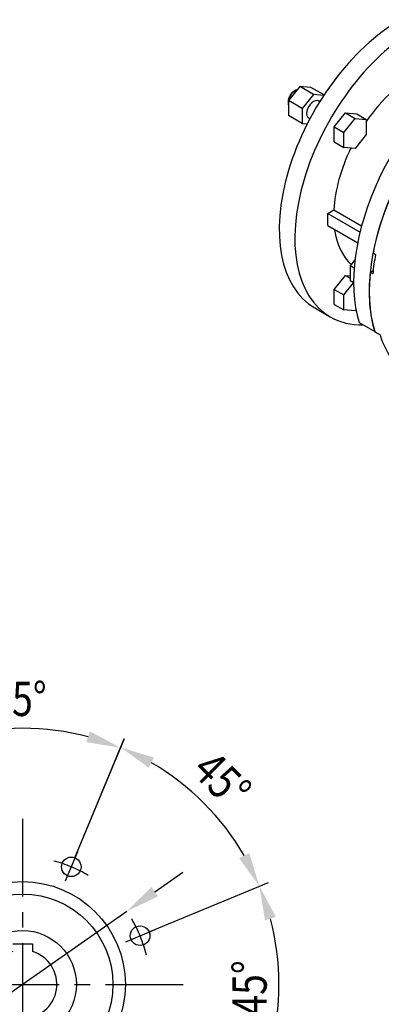
# Model space of a CAD drawing. Extents: x 842 to 3047, y -213 to 1378.
# Drawn here: x 2308 to 2455, y 214 to 616 of the extents above; entities that cross this region are included whole.
import ezdxf

# ---------------------------------------------------------------- set-up
doc = ezdxf.new("R2010")
doc.units = 0
doc.header["$MEASUREMENT"] = 0
doc.linetypes.add('CENTER', pattern=[50.8, 31.75, -6.35, 6.35, -6.35])
doc.layers.add('AM_0', color=7, linetype='Continuous', lineweight=30)
doc.layers.add('View001', color=7, linetype='Continuous')
doc.styles.add('ROMANS', font='romans.shx', dxfattribs={"width": 0.8, "bigfont": 'whgtxt.shx'})

# ---------------------------------------------------------------- blocks, each defined once
blk = doc.blocks.new('OUPUT B063 3D')
at = {"color": 3, "lineweight": -3}
for p, q in [((21.43, 51.74), (41.63, 100.51)), ((21.43, 51.74), (41.59, 100.4)), ((54.05, 37.88), (65.51, 45.92)), ((51.74, 21.43), (100.54, 41.65)), ((51.74, 21.43), (100.51, 41.63)), ((51.74, 21.43), (100.51, 41.63))]:
    blk.add_line(p, q, dxfattribs=at)
at = {"color": 1, "linetype": 'CENTER', "lineweight": -3}
for p, q in [((0, 67.65), (0, -67.65)), ((22.45, 54.19), (17.46, 42.16)), ((42.16, 17.46), (54.19, 22.45)), ((-67.65, 0), (67.65, 0))]:
    blk.add_line(p, q, dxfattribs=at)
at = {"color": 2, "lineweight": -3}
blk.add_line((42.58, 29.85), (-42.58, -29.85), dxfattribs=at)
at = {"lineweight": -3}
blk.add_circle((0, 0), 42.01, dxfattribs=at)
at = {"color": 3, "lineweight": -3}
for radius, start, end in [(104.68, 75.1687, 104.8313), (104.79, 30.1602, 59.8398), (104.79, 345.1602, 14.8398)]:
    blk.add_arc((0, 0), radius, start, end, dxfattribs=at)
at = {"color": 1, "linetype": 'CENTER', "lineweight": -3}
for start, end in [(58.9579, 75.8361), (13.2733, 30.9414)]:
    blk.add_arc((0, 0), 52, start, end, dxfattribs=at)
at = {"color": 3, "lineweight": -3}
for points in [[(26.05, 98.98), (27.54, 103.4), (40.06, 96.71)], [(53.69, 92.7), (51.62, 88.52), (40.1, 96.82)], [(88.52, 51.62), (92.7, 53.69), (96.82, 40.1)], [(52.71, 39.79), (55.39, 35.97), (42.58, 29.85)], [(103.51, 27.59), (99.09, 26.09), (96.82, 40.1)], [(103.54, 27.6), (99.12, 26.11), (96.85, 40.12)]]:
    blk.add_solid(points, dxfattribs=at)
at = {"layer": 'AM_0', "color": 7, "linetype": 'Continuous', "lineweight": -3}
for p, q in [((-4, 16.64), (4, 16.64)), ((4, 16.64), (4, 15.49)), ((4, 15.49), (4, 15.13)), ((4, 15.13), (4, 14.42)), ((4, 14.42), (4, 13.74)), ((4, 13.74), (4, 13.42))]:
    blk.add_line(p, q, dxfattribs=at)
for centre, radius in [((19.9, 48.04), 4), ((0, 0), 36.92), ((0, 0), 22), ((48.04, 19.9), 4)]:
    blk.add_circle(centre, radius, dxfattribs=at)
blk.add_arc((0, 0), 14, 106.6015, 73.3985, dxfattribs=at)
at = {"color": 3, "lineweight": -3, "style": 'ROMANS', "width": 0.8}
blk.add_text('45°', height=14, dxfattribs=at).set_placement((-12.77, 109.68))
for rotation, p in [(315, (68.61, 86.66)), (90, (99.79, -12.77))]:
    blk.add_text('45°', height=14, rotation=rotation, dxfattribs=at).set_placement(p)

msp = doc.modelspace()

# ---------------------------------------------------------------- linework, layer by layer
at = {"layer": 'View001', "lineweight": -3}
for p, q in [((2422.07, 589.03), (2417.48, 583.31)), ((2426.67, 588.62), (2422.07, 589.03)), ((2427.73, 585.76), (2422.07, 589.03)), ((2432.01, 585.54), (2426.67, 588.62)), ((2419.6, 586.97), (2420.14, 587.28)), ((2427.73, 585.76), (2423.13, 580.05)), ((2431.91, 585.39), (2427.73, 585.76)), ((2417.31, 583.01), (2417.31, 582.39)), ((2417.48, 583.31), (2417.48, 577.18)), ((2423.13, 580.05), (2417.48, 583.31)), ((2423.13, 580.05), (2423.13, 573.92)), ((2430.25, 582.8), (2429.73, 583.1)), ((2423.13, 573.92), (2417.48, 577.18)), ((2425.73, 576.17), (2426.25, 575.87)), ((2436.22, 572.49), (2440.81, 578.21)), ((2440.1, 570.25), (2444.7, 575.97)), ((2440.81, 578.21), (2444.7, 575.97)), ((2440.81, 578.21), (2445.41, 577.8)), ((2444.7, 575.97), (2449.3, 575.56)), ((2445.41, 577.8), (2449.3, 575.56)), ((2449.3, 575.56), (2449.3, 569.43)), ((2423.13, 573.92), (2425.14, 573.74)), ((2436.22, 572.49), (2440.1, 570.25)), ((2436.22, 566.37), (2436.22, 572.49)), ((2440.1, 564.12), (2440.1, 570.25)), ((2449.3, 569.43), (2444.7, 563.71)), ((2436.22, 566.37), (2440.1, 564.12)), ((2444.7, 563.71), (2440.1, 564.12)), ((2433.5, 537.11), (2436.04, 538.58)), ((2433.5, 537.11), (2446.73, 529.48)), ((2433.5, 532.21), (2433.5, 537.11)), ((2436.04, 538.58), (2447.38, 532.03)), ((2433.5, 532.21), (2445.77, 525.13)), ((2452.04, 520.99), (2453.11, 520.38)), ((2444.66, 518.14), (2442.69, 515.68)), ((2444.33, 514.74), (2442.69, 515.68)), ((2442.69, 515.68), (2442.69, 509.55)), ((2436.22, 506.1), (2440.81, 511.82)), ((2440.81, 511.82), (2442.69, 510.73)), ((2440.81, 511.82), (2442.69, 511.65)), ((2450.87, 513.05), (2452.08, 513.8)), ((2451.93, 512.44), (2450.87, 513.05)), ((2417.48, 510.86), (2417.48, 510.79)), ((2417.52, 510.76), (2417.48, 510.79)), ((2440.1, 503.85), (2444.05, 508.77)), ((2444.11, 508.74), (2442.69, 509.55)), ((2436.22, 506.1), (2440.1, 503.85)), ((2436.22, 499.97), (2436.22, 506.1)), ((2440.1, 497.73), (2440.1, 503.85)), ((2436.22, 499.97), (2440.1, 497.73)), ((2428.2, 498.54), (2434.56, 494.86)), ((2444.7, 497.32), (2440.1, 497.73)), ((2445.09, 497.79), (2444.7, 497.32)), ((2446.37, 492.55), (2452.73, 488.87)), ((2452.76, 488.79), (2454.94, 487.54))]:
    msp.add_line(p, q, dxfattribs=at)
for centre, major_axis, start_param, end_param in [((2463.2, 559.16), (35, 60.62), -5.49779, -3.14159), ((2469.56, 555.49), (35, 60.62), -5.49779, -3.14159), ((2497.14, 539.56), (37.5, 64.95), -5.49779, -3.63365), ((2503.5, 535.89), (37.5, 64.95), -5.49779, -3.63365), ((2503.5, 535.89), (37.5, 64.95), -5.49779, -4.17134), ((2420.14, 584.02), (2, 3.46), -5.7812, -5.49779), ((2420.14, 584.02), (2, 3.46), -5.49779, -3.92699), ((2419.6, 584.33), (1.62, 2.8), -5.49779, -3.92699), ((2427.73, 579.64), (-2, -3.46), 3.14159, 6.283185), ((2469.56, 555.49), (23.75, 41.14), -5.2096, -4.8501), ((2420.14, 584.02), (2, 3.46), -3.92699, -3.58399), ((2469.56, 555.49), (23.75, 41.14), -4.58508, -3.99019), ((2469.56, 555.49), (23.75, 41.14), -3.77862, -3.26055), ((2504.56, 535.28), (-37.5, -64.95), 5.25344, 5.37421), ((2503.5, 535.89), (37.5, 64.95), -4.05057, -3.63207), ((2469.56, 555.49), (35, 60.62), -3.14159, -2.8063), ((2505.68, 534.63), (-37.5, -64.95), 5.79271, 6.283185)]:
    msp.add_ellipse(centre, major_axis=major_axis, ratio=0.57735, start_param=start_param, end_param=end_param, dxfattribs=at)

# ---------------------------------------------------------------- block references
at = {"lineweight": -3}
msp.add_blockref('OUPUT B063 3D', (2308.78, 222.07), dxfattribs=at)

doc.saveas('drawing.dxf')
